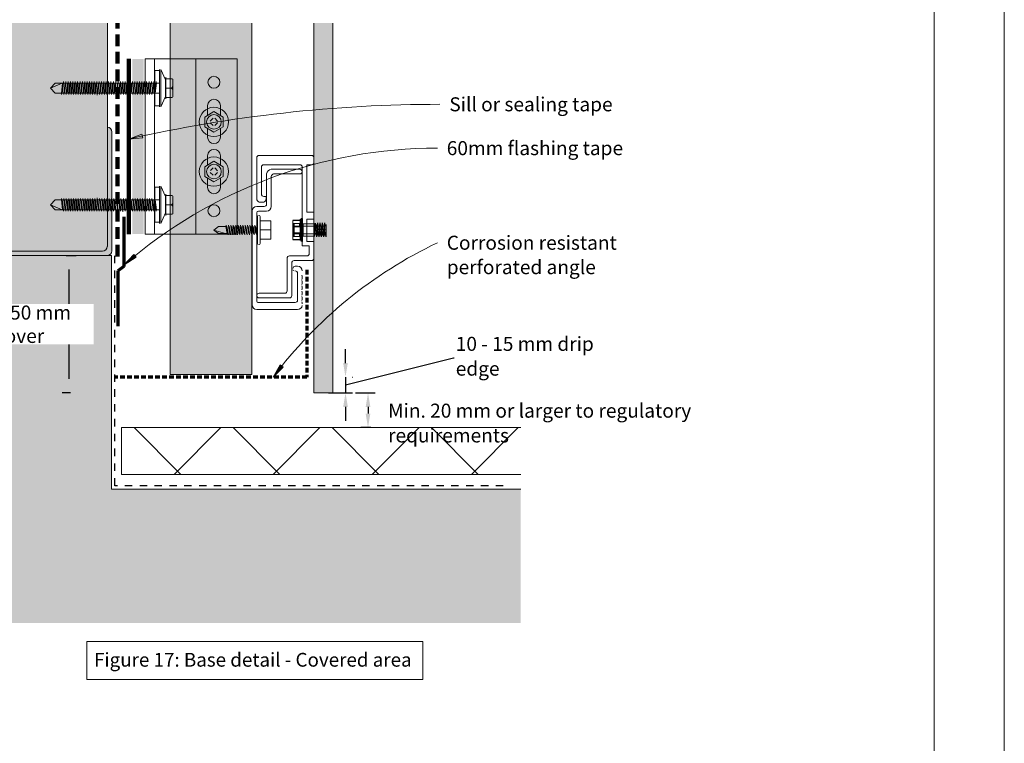
# Model space of a CAD drawing. Units: millimetres. Extents: x 38 to 10898, y 34 to 2921.
# Drawn here: x 4937 to 5358, y 1732 to 2041 of the extents above; entities that cross this region are included whole.
import ezdxf

# ---------------------------------------------------------------- set-up
doc = ezdxf.new("R2010")
doc.units = ezdxf.units.MM
for name, pattern in [('Dash', [6.35, 3.175, -3.175]), ('Dash - 05mm', [7.5, 5, -2.5]), ('KF_Dash_Small', [3, 2, -1])]:
    doc.linetypes.add(name, pattern=pattern)
for name, color, linetype, lineweight in [('Annotation', 255, 'Continuous', 9), ('EQUITONE & Fixings', 253, 'Continuous', 9), ('Flashing & angle', 100, 'Continuous', 9), ('flexible air barrier (pliable membrane) & tape', 140, 'Continuous', 9), ('Line', 7, 'Continuous', 9), ('Structure', 7, 'Continuous', 9)]:
    doc.layers.add(name, color=color, linetype=linetype, lineweight=lineweight)
doc.layers.add('Subframing', color=254, linetype='Continuous', lineweight=9, transparency=0.08)
doc.styles.add('Arial_1', font='arial.ttf', dxfattribs={"height": 5.901198})
doc.styles.add('Conduit ITC Light', font='txt', dxfattribs={"width": 0.85, "height": 6})
doc.styles.add('Conduit ITC Light_1', font='txt', dxfattribs={"height": 6})
doc.dimstyles.new('1_Annotation', dxfattribs={"dimscale": 304.8, "dimtxt": 6.041376, "dimasz": 0.019685, "dimexe": 0.009843, "dimexo": 0.009843, "dimgap": 0.003281, "dimtad": 3, "dimtih": 1, "dimtoh": 1, "dimdec": 0, "dimzin": 0, "dimdsep": 46, "dimtxsty": 'Conduit ITC Light', "dimsah": 1, "dimcen": 0.09, "dimazin": 0, "dimtfac": 1, "dimtdec": 4, "dimtix": 1, "dimtmove": 2, "dimatfit": 3, "dimfxl": 1, "dimtvp": 1, "dimtolj": 1, "dimtzin": 0, "dimarcsym": 2})
doc.dimstyles.new('1_Annotation_opaque', dxfattribs={"dimscale": 304.8, "dimtxt": 6.041376, "dimasz": 0.019685, "dimexe": 0.009843, "dimexo": 0.009843, "dimgap": 0.003281, "dimtad": 3, "dimtih": 1, "dimtoh": 1, "dimdec": 0, "dimzin": 0, "dimdsep": 46, "dimtxsty": 'Conduit ITC Light_1', "dimsah": 1, "dimcen": 0.09, "dimazin": 0, "dimtfac": 1, "dimtdec": 4, "dimtix": 1, "dimtmove": 2, "dimatfit": 3, "dimfxl": 1, "dimtvp": 1, "dimtfill": 1, "dimtolj": 1, "dimtzin": 0, "dimarcsym": 2})
doc.dimstyles.new('1_Annotation_opaque_1', dxfattribs={"dimscale": 304.8, "dimtxt": 6.041376, "dimasz": 0.019685, "dimexe": 0.009843, "dimexo": 0.009843, "dimgap": 0.003281, "dimtad": 3, "dimtih": 1, "dimtoh": 1, "dimdec": 0, "dimzin": 0, "dimdsep": 46, "dimtxsty": 'Conduit ITC Light_1', "dimsah": 1, "dimcen": 0.09, "dimazin": 0, "dimtfac": 1, "dimtdec": 4, "dimtix": 1, "dimtmove": 1, "dimatfit": 3, "dimfxl": 1, "dimtvp": 1, "dimtfill": 1, "dimtolj": 1, "dimtzin": 0, "dimarcsym": 2})

# ---------------------------------------------------------------- blocks, each defined once
blk = doc.blocks.new('*D158')
at = {"layer": 'Annotation', "color": 0, "lineweight": -2, "transparency": 16777216}
for p, q in [((5080.7, 1881.64), (5089.09, 1881.64)), ((5086.09, 1875.64), (5086.09, 1872.75)), ((5087.33, 1866.75), (5083.09, 1866.75))]:
    blk.add_line(p, q, dxfattribs=at)
at = {"layer": 'Annotation', "color": 0, "transparency": 16777216}
for points in [[(5085.09, 1875.64), (5087.09, 1875.64), (5086.09, 1881.64)], [(5085.09, 1872.75), (5087.09, 1872.75), (5086.09, 1866.75)]]:
    blk.add_solid(points, dxfattribs=at)
at = {"layer": 'Defpoints', "color": 0, "transparency": 16777216}
for p in [(5077.7, 1881.64), (5086.09, 1866.75), (5090.33, 1866.75)]:
    blk.add_point(p, dxfattribs=at)
at = {"layer": 'Annotation', "color": 0, "transparency": 16777216, "insert": (5094.68, 1877.01), "char_height": 6, "width": 168.5226, "attachment_point": 1, "line_spacing_factor": 1.059891, "style": 'Conduit ITC Light'}
blk.add_mtext('\\A1;Min. 20 mm or larger to regulatory requirements', dxfattribs=at)
blk = doc.blocks.new('*D159')
at = {"layer": 'Annotation', "color": 0, "lineweight": -2, "transparency": 16777216}
for p, q in [((4956.89, 1940.37), (4961.14, 1940.37)), ((4958.14, 1887.64), (4958.14, 1934.37)), ((4958.82, 1881.64), (4955.14, 1881.64))]:
    blk.add_line(p, q, dxfattribs=at)
at = {"layer": 'Annotation', "color": 0, "transparency": 16777216}
for points in [[(4957.14, 1934.37), (4959.14, 1934.37), (4958.14, 1940.37)], [(4957.14, 1887.64), (4959.14, 1887.64), (4958.14, 1881.64)]]:
    blk.add_solid(points, dxfattribs=at)
at = {"layer": 'Defpoints', "color": 0, "transparency": 16777216}
for p in [(4953.89, 1940.37), (4958.14, 1940.37), (4961.82, 1881.64)]:
    blk.add_point(p, dxfattribs=at)
at = {"layer": 'Annotation', "color": 0, "transparency": 16777216, "insert": (4936.95, 1911), "char_height": 6, "width": 62.1944, "attachment_point": 5, "style": 'Conduit ITC Light_1', "bg_fill": 3, "box_fill_scale": 1.1, "bg_fill_color": 256, "bg_fill_true_color": 13158600, "bg_fill_transparency": 0}
blk.add_mtext('\\A1;Min. 50 mm cover', dxfattribs=at)
blk = doc.blocks.new('*D160')
at = {"layer": 'Annotation', "color": 0, "lineweight": -2, "transparency": 16777216}
for p, q in [((5076.46, 1894.39), (5076.46, 1900.39)), ((5076.46, 1885.01), (5122.64, 1896.6)), ((5122.64, 1896.6), (5198.69, 1896.6)), ((5076.46, 1888.39), (5076.46, 1881.64)), ((5076.46, 1888.39), (5076.46, 1881.64)), ((5079.37, 1888.39), (5079.46, 1888.39)), ((5069.13, 1881.64), (5079.46, 1881.64)), ((5076.46, 1875.64), (5076.46, 1869.64))]:
    blk.add_line(p, q, dxfattribs=at)
at = {"layer": 'Annotation', "color": 0, "transparency": 16777216}
for points in [[(5075.46, 1894.39), (5077.46, 1894.39), (5076.46, 1888.39)], [(5075.46, 1875.64), (5077.46, 1875.64), (5076.46, 1881.64)]]:
    blk.add_solid(points, dxfattribs=at)
at = {"layer": 'Defpoints', "color": 0, "transparency": 16777216}
for p in [(5076.37, 1888.39), (5066.13, 1881.64), (5076.46, 1881.64)]:
    blk.add_point(p, dxfattribs=at)
at = {"layer": 'Annotation', "color": 0, "transparency": 16777216, "insert": (5123.64, 1905.6), "char_height": 6, "width": 74.7859, "attachment_point": 1, "line_spacing_factor": 1.059891, "style": 'Conduit ITC Light_1', "bg_fill": 3, "box_fill_scale": 1.1, "bg_fill_color": 256, "bg_fill_true_color": 13158600, "bg_fill_transparency": 0}
blk.add_mtext('\\A1;10 - 15 mm drip edge', dxfattribs=at)

msp = doc.modelspace()

# ---------------------------------------------------------------- hatches: boundary and pattern name
at = {"layer": 'Annotation'}
for points in [[(4983.66, 1990.25), (4989.69, 1990.77), (4989.35, 1992.31)], [(4981.72, 1936.45), (4986.82, 1939.7), (4985.81, 1940.91)], [(5045.48, 1888.37), (5049.79, 1892.63), (5048.54, 1893.59)]]:
    msp.add_hatch(color=250, dxfattribs=at).paths.add_polyline_path(points, flags=0)
at = {"layer": 'EQUITONE & Fixings'}
msp.add_hatch(color=253, dxfattribs=at).paths.add_polyline_path([(5062.97, 1881.64), (5070.97, 1881.64), (5070.97, 2039.94), (5062.97, 2039.94), (5062.97, 1976.23)], flags=0)
at = {"layer": 'Structure'}
for points in [[(4875.36, 1942.28), (4972.41, 1942.28), (4972.93, 1942.35), (4973.41, 1942.55), (4973.83, 1942.87), (4974.14, 1943.28), (4974.34, 1943.77), (4974.41, 1944.28), (4974.54, 1995.96), (4974.54, 2039.94), (4873.38, 2039.94), (4873.38, 1944.26), (4873.45, 1943.75), (4873.65, 1943.27), (4873.96, 1942.86), (4874.37, 1942.55), (4874.85, 1942.35)], [(4957.9, 1940.37), (4974.54, 1940.38), (4974.96, 1940.44), (4975.44, 1940.64), (4975.85, 1940.96), (4976.17, 1941.37), (4976.37, 1941.85), (4976.44, 1942.37), (4976.44, 1993.37), (4976.37, 1993.88), (4976.17, 1994.36), (4975.85, 1994.78), (4975.44, 1995.09), (4974.96, 1995.29), (4974.54, 1995.37), (4974.41, 1944.28), (4974.34, 1943.77), (4974.14, 1943.28), (4973.82, 1942.86), (4973.41, 1942.55), (4972.93, 1942.35), (4972.41, 1942.28), (4875.36, 1942.28), (4874.85, 1942.35), (4874.37, 1942.55), (4873.96, 1942.86), (4873.65, 1943.27), (4873.45, 1943.75), (4873.38, 1944.26), (4873.38, 1995.36), (4872.87, 1995.29), (4872.39, 1995.09), (4871.98, 1994.78), (4871.67, 1994.37), (4871.47, 1993.89), (4871.4, 1993.38), (4871.44, 1942.37), (4871.51, 1941.85), (4871.71, 1941.37), (4872.02, 1940.96), (4872.44, 1940.64), (4872.92, 1940.44), (4873.44, 1940.37), (4875.36, 1940.37)]]:
    msp.add_hatch(color=254, dxfattribs=at).paths.add_polyline_path(points, flags=0)
h = msp.add_hatch(dxfattribs=at)
h.set_pattern_fill('FP_1', style=0, pattern_type=2)
h.set_pattern_definition([(50, (2505.861, -1110.896), (14.575316, -1.275165), [1.524, -16.764]), (355, (2505.861, -1110.896), (-2.81956, 15.284905), [1.219, -13.411]), (100.451, (2507.076, -1111.002), (11.755714, 14.00984), [1.295, -14.247]), (46.184, (2505.861, -1106.832), (21.68615, -3.36392), [2.286, -25.146]), (96.636, (2507.668, -1107.112), (18.99178, 19.79433), [1.943, -21.371]), (351.184, (2505.861, -1106.832), (18.99206, 19.7941), [1.829, -20.117]), (21, (2507.893, -1107.848), (12.129647, -8.181538), [1.524, -16.764]), (326, (2507.893, -1107.848), (4.944224, 14.73543), [1.219, -13.411]), (71.451, (2508.904, -1108.53), (17.073884, 6.554), [1.295, -14.247]), (37.5, (2505.8614, -1110.8963), (0.247227, 6.764328), [0.671, -12.578, 0.671, -12.944, -13.462]), (37.5, (2505.8614, -1110.8963), (0.247227, 6.764328), [-26.863, 0.671, -12.791]), (7.5, (2505.8614, -1110.896), (5.345655, 8.014312), [0.671, -7.092, 0.671, -12.273, -5.131]), (7.5, (2505.8614, -1110.896), (5.345655, 8.014312), [-20.706, 0.671, -4.46]), (327.5, (2501.3304, -1110.8963), (10.847647, -0.4581936), [0.671, -4.409, 0.671, -15.179, -21.031]), (327.5, (2501.3304, -1110.8963), (10.847647, -0.4581936), [-20.93, 0.671, -20.361]), (317.5, (2499.298, -1110.896), (11.850734, 2.034188), [0.671, -5.933, 0.671, -9.855, -14.935]), (317.5, (2499.298, -1110.896), (11.850734, 2.034188), [-17.13, 0.671, -14.265])])
h.paths.add_polyline_path([(5006.59, 1783.15), (5151.44, 1783.15), (5151.44, 1840.37), (4976.29, 1840.37), (4976.29, 1940.37), (4871.08, 1940.37), (4871.08, 1840.37), (4853.38, 1840.37), (4853.38, 1783.15), (5001.4, 1783.15)], flags=0)
h = msp.add_hatch(dxfattribs=at)
h.set_pattern_fill('FP_3', style=0, pattern_type=2)
h.set_pattern_definition([(45, (-3205.018, -803.488), (-21.2132, 21.2132), []), (135, (-3205.018, -803.488), (-21.2132, -21.2132), [])])
h.paths.add_polyline_path([(5151.44, 1846.75), (5151.44, 1866.75), (4980.58, 1866.75), (4980.58, 1846.75), (5036.4, 1846.75)], flags=0)
at = {"layer": 'Subframing'}
for color, points in [(254, [(5001.4, 1889.45), (5036.4, 1889.45), (5036.4, 2039.94), (5001.4, 2039.94), (5001.4, 1911.55)]), (81, [(4990.01, 1949.59), (4990.01, 2024.59), (4985.17, 2024.59), (4985.17, 1949.59)])]:
    msp.add_hatch(color=color, dxfattribs=at).paths.add_polyline_path(points, flags=0)

# ---------------------------------------------------------------- linework, layer by layer
at = {"layer": 'Annotation', "color": 250}
for p, q in [((4989.35, 1992.31), (4983.66, 1990.25)), ((4983.66, 1990.25), (4989.69, 1990.77)), ((4989.69, 1990.77), (4989.35, 1992.31)), ((4985.81, 1940.91), (4981.72, 1936.45)), ((4981.72, 1936.45), (4986.82, 1939.7)), ((4986.82, 1939.7), (4985.81, 1940.91)), ((5048.54, 1893.59), (5045.48, 1888.37)), ((5045.48, 1888.37), (5049.79, 1892.63)), ((5049.79, 1892.63), (5048.54, 1893.59))]:
    msp.add_line(p, q, dxfattribs=at)
at = {"layer": 'Annotation', "lineweight": 9}
msp.add_lwpolyline([(4965.75, 1775.25), (5109.55, 1775.25), (5109.55, 1758.87), (4965.75, 1758.87)], close=True, dxfattribs=at)
at = {"layer": 'Annotation', "color": 250}
for centre, radius, start, end in [((5116.9, 1401.66), 603.48, 90, 102.75526), ((5115.79, 1781.42), 204.96, 90, 130.8536), ((5197.62, 1774.15), 190.24, 115.477, 143.1004)]:
    msp.add_arc(centre, radius, start, end, dxfattribs=at)
at = {"layer": 'EQUITONE & Fixings'}
for p, q in [((5062.97, 2039.94), (5062.97, 1976.23)), ((5070.97, 1976.23), (5070.97, 2039.94)), ((5062.97, 1976.23), (5062.97, 1881.64)), ((5070.97, 1881.64), (5070.97, 1976.23)), ((5062.97, 1881.64), (5070.97, 1881.64))]:
    msp.add_line(p, q, dxfattribs=at)
at = {"layer": 'Flashing & angle', "linetype": 'KF_Dash_Small', "lineweight": 70}
for p, q in [((5059.97, 1934.31), (5059.97, 1888.39)), ((5059.97, 1888.39), (4977.79, 1888.39))]:
    msp.add_line(p, q, dxfattribs=at)
at = {"layer": 'flexible air barrier (pliable membrane) & tape', "linetype": 'Dash - 05mm', "lineweight": 140}
msp.add_line((4978.91, 1940.04), (4978.91, 2039.94), dxfattribs=at)
at = {"layer": 'flexible air barrier (pliable membrane) & tape', "lineweight": 100}
msp.add_line((4983.66, 2024.59), (4983.66, 1949.59), dxfattribs=at)
at = {"layer": 'flexible air barrier (pliable membrane) & tape', "lineweight": 70}
for p, q in [((4981.52, 1956.95), (4981.52, 1935.68)), ((4981.52, 1935.68), (4979.02, 1933.93)), ((4979.02, 1933.93), (4979.02, 1910.21))]:
    msp.add_line(p, q, dxfattribs=at)
at = {"layer": 'Line', "lineweight": 9}
for points in [[(288.42, 2490.64), (5358.42, 2490.64), (5358.42, 353.13), (288.42, 353.13)], [(5328.42, 1436.64), (4728.42, 1436.64), (4728.42, 2460.64), (5328.42, 2460.64)]]:
    msp.add_lwpolyline(points, close=True, dxfattribs=at)
at = {"layer": 'Structure'}
for p, q in [((4974.54, 1995.37), (4974.54, 2039.94)), ((4974.54, 1995.37), (4974.54, 1944.27)), ((4976.44, 1942.37), (4976.44, 1993.37)), ((4976.29, 1940.37), (4871.08, 1940.37)), ((4972.41, 1942.28), (4875.36, 1942.28)), ((4976.29, 1840.37), (4976.29, 1940.37)), ((5151.44, 1866.75), (4980.58, 1866.75)), ((4980.58, 1866.75), (4980.58, 1846.75)), ((4980.58, 1846.75), (5151.44, 1846.75)), ((5151.44, 1840.37), (4976.29, 1840.37))]:
    msp.add_line(p, q, dxfattribs=at)
at = {"layer": 'Structure', "linetype": 'Dash', "lineweight": 25}
for p, q in [((4977.79, 1841.87), (4977.79, 1940.37)), ((5143.94, 1841.87), (4977.79, 1841.87))]:
    msp.add_line(p, q, dxfattribs=at)
at = {"layer": 'Structure'}
for centre, start, end in [((4974.44, 1993.37), 0, 87.134), ((4972.41, 1944.28), 270, 0), ((4974.44, 1942.37), 270, 0)]:
    msp.add_arc(centre, 2, start, end, dxfattribs=at)
at = {"layer": 'Subframing'}
for p, q in [((5001.4, 2039.94), (5001.4, 1889.45)), ((5036.4, 1889.45), (5036.4, 2039.94)), ((4990.67, 1949.59), (4990.67, 2024.59)), ((4990.67, 2024.59), (5030.15, 2024.59)), ((4994.67, 2024.59), (4994.67, 1949.59)), ((5012.4, 2024.59), (5012.4, 1949.59)), ((5030.15, 2024.59), (5030.15, 1949.59)), ((4994.92, 2004.55), (4994.92, 2019.55)), ((4994.92, 2019.55), (4996.92, 2019.55)), ((4996.92, 2004.05), (4996.92, 2020.05)), ((4997.42, 2020.05), (4997.42, 2004.05)), ((4999.42, 2015.55), (4997.42, 2020.05)), ((4955.72, 2014.84), (4954.93, 2009.34)), ((4956.74, 2014.84), (4955.94, 2009.34)), ((4957.76, 2014.84), (4956.96, 2009.34)), ((4958.78, 2014.84), (4957.98, 2009.34)), ((4959.8, 2014.84), (4959, 2009.34)), ((4960.81, 2014.84), (4960.01, 2009.34)), ((4961.83, 2014.84), (4961.03, 2009.34)), ((4962.85, 2014.84), (4962.05, 2009.34)), ((4963.87, 2014.84), (4963.07, 2009.34)), ((4964.89, 2014.84), (4964.09, 2009.34)), ((4965.9, 2014.84), (4965.1, 2009.34)), ((4966.92, 2014.84), (4966.12, 2009.34)), ((4967.94, 2014.84), (4967.14, 2009.34)), ((4968.96, 2014.84), (4968.16, 2009.34)), ((4969.98, 2014.84), (4969.18, 2009.34)), ((4970.99, 2014.84), (4970.16, 2009.09)), ((4972.01, 2014.84), (4971.21, 2009.34)), ((4973.03, 2014.84), (4972.23, 2009.34)), ((4974.05, 2014.84), (4973.25, 2009.34)), ((4975.07, 2014.84), (4974.27, 2009.34)), ((4976.08, 2014.84), (4975.28, 2009.34)), ((4977.1, 2014.84), (4976.3, 2009.34)), ((4978.12, 2014.84), (4977.32, 2009.34)), ((4979.14, 2014.84), (4978.34, 2009.34)), ((4980.16, 2014.84), (4979.36, 2009.34)), ((4981.17, 2014.84), (4980.37, 2009.34)), ((4982.19, 2014.84), (4981.39, 2009.34)), ((4983.21, 2014.84), (4982.41, 2009.34)), ((4984.23, 2014.84), (4983.43, 2009.34)), ((4985.25, 2014.84), (4984.45, 2009.34)), ((4986.26, 2014.84), (4985.46, 2009.34)), ((4987.28, 2014.84), (4986.48, 2009.34)), ((4988.3, 2014.84), (4987.5, 2009.34)), ((4989.32, 2014.84), (4988.52, 2009.34)), ((4990.33, 2014.84), (4989.54, 2009.34)), ((4991.35, 2014.84), (4990.55, 2009.34)), ((4992.37, 2014.84), (4991.57, 2009.34)), ((4993.39, 2014.84), (4992.59, 2009.34)), ((4994.41, 2014.84), (4993.61, 2009.34)), ((4995.42, 2014.84), (4994.67, 2009.61)), ((4999.42, 2008.55), (4999.42, 2015.55)), ((4999.62, 2016.7), (4999.62, 2012.09)), ((4999.62, 2008.09), (4999.62, 2016.09)), ((4999.62, 2016.09), (5002.42, 2016.09)), ((5002.62, 2008.29), (5002.62, 2015.89)), ((4952.17, 2014.24), (4950.17, 2012.09)), ((4950.17, 2012.09), (4955.17, 2014.24)), ((4952.17, 2009.94), (4950.17, 2012.09)), ((4996.92, 2014.24), (4952.17, 2014.24)), ((4954.84, 2009.94), (4955.41, 2014.24)), ((4955.24, 2009.94), (4955.81, 2014.24)), ((4956.42, 2014.24), (4955.85, 2009.94)), ((4956.26, 2009.94), (4956.83, 2014.24)), ((4957.44, 2014.24), (4956.87, 2009.94)), ((4957.85, 2014.24), (4957.28, 2009.94)), ((4958.46, 2014.24), (4957.89, 2009.94)), ((4958.3, 2009.94), (4958.87, 2014.24)), ((4958.91, 2009.94), (4959.48, 2014.24)), ((4959.31, 2009.94), (4959.89, 2014.24)), ((4960.5, 2014.24), (4959.93, 2009.94)), ((4960.33, 2009.94), (4960.9, 2014.24)), ((4961.51, 2014.24), (4960.94, 2009.94)), ((4961.92, 2014.24), (4961.35, 2009.94)), ((4962.53, 2014.24), (4961.96, 2009.94)), ((4962.37, 2009.94), (4962.94, 2014.24)), ((4962.98, 2009.94), (4963.55, 2014.24)), ((4963.96, 2014.24), (4963.39, 2009.94)), ((4964, 2009.94), (4964.57, 2014.24)), ((4964.4, 2009.94), (4964.98, 2014.24)), ((4965.59, 2014.24), (4965.02, 2009.94)), ((4965.42, 2009.94), (4965.99, 2014.24)), ((4966.6, 2014.24), (4966.03, 2009.94)), ((4967.01, 2014.24), (4966.44, 2009.94)), ((4967.62, 2014.24), (4967.05, 2009.94)), ((4967.46, 2009.94), (4968.03, 2014.24)), ((4968.07, 2009.94), (4968.64, 2014.24)), ((4968.48, 2009.94), (4969.05, 2014.24)), ((4969.66, 2014.24), (4969.09, 2009.94)), ((4969.49, 2009.94), (4970.07, 2014.24)), ((4970.68, 2014.24), (4970.1, 2009.94)), ((4971.08, 2014.24), (4970.51, 2009.94)), ((4971.69, 2014.24), (4971.12, 2009.94)), ((4971.53, 2009.94), (4972.1, 2014.24)), ((4972.14, 2009.94), (4972.71, 2014.24)), ((4973.12, 2014.24), (4972.55, 2009.94)), ((4973.16, 2009.94), (4973.73, 2014.24)), ((4973.57, 2009.94), (4974.14, 2014.24)), ((4974.75, 2014.24), (4974.18, 2009.94)), ((4974.58, 2009.94), (4975.15, 2014.24)), ((4975.77, 2014.24), (4975.19, 2009.94)), ((4976.17, 2014.24), (4975.6, 2009.94)), ((4976.78, 2014.24), (4976.21, 2009.94)), ((4976.62, 2009.94), (4977.19, 2014.24)), ((4977.23, 2009.94), (4977.8, 2014.24)), ((4977.64, 2009.94), (4978.21, 2014.24)), ((4978.82, 2014.24), (4978.25, 2009.94)), ((4978.66, 2009.94), (4979.23, 2014.24)), ((4979.84, 2014.24), (4979.27, 2009.94)), ((4980.24, 2014.24), (4979.67, 2009.94)), ((4980.86, 2014.24), (4980.28, 2009.94)), ((4980.69, 2009.94), (4981.26, 2014.24)), ((4981.3, 2009.94), (4981.87, 2014.24)), ((4981.71, 2009.94), (4982.28, 2014.24)), ((4982.89, 2014.24), (4982.32, 2009.94)), ((4982.73, 2009.94), (4983.3, 2014.24)), ((4983.91, 2014.24), (4983.34, 2009.94)), ((4984.32, 2014.24), (4983.75, 2009.94)), ((4984.93, 2014.24), (4984.36, 2009.94)), ((4985.33, 2014.24), (4984.76, 2009.94)), ((4985.95, 2014.24), (4985.37, 2009.94)), ((4985.78, 2009.94), (4986.35, 2014.24)), ((4986.39, 2009.94), (4986.96, 2014.24)), ((4986.8, 2009.94), (4987.37, 2014.24)), ((4987.98, 2014.24), (4987.41, 2009.94)), ((4988.39, 2014.24), (4987.82, 2009.94)), ((4988.43, 2009.94), (4989, 2014.24)), ((4989.41, 2014.24), (4988.84, 2009.94)), ((4990.02, 2014.24), (4989.45, 2009.94)), ((4989.85, 2009.94), (4990.42, 2014.24)), ((4990.46, 2009.94), (4991.04, 2014.24)), ((4990.87, 2009.94), (4991.44, 2014.24)), ((4992.05, 2014.24), (4991.48, 2009.94)), ((4992.46, 2014.24), (4991.89, 2009.94)), ((4992.5, 2009.94), (4993.07, 2014.24)), ((4992.91, 2009.94), (4993.48, 2014.24)), ((4994.09, 2014.24), (4993.52, 2009.94)), ((4994.5, 2014.24), (4993.93, 2009.94)), ((4995.11, 2014.24), (4994.54, 2009.94)), ((4995.51, 2014.24), (4994.94, 2009.94)), ((4999.62, 2012.09), (5001.62, 2012.09)), ((4999.62, 2007.48), (4999.62, 2012.09)), ((4996.92, 2009.94), (4952.17, 2009.94)), ((4997.42, 2004.05), (4999.42, 2008.55)), ((5002.42, 2008.09), (4999.62, 2008.09)), ((4996.92, 2004.55), (4994.92, 2004.55)), ((5016.25, 1999.66), (5020.15, 2002.06)), ((5017.4, 2004.59), (5017.4, 2002.01)), ((5017.4, 2002.01), (5017.4, 2000.65)), ((5020.15, 2002.06), (5024.05, 1999.66)), ((5022.9, 2004.59), (5022.9, 2002.01)), ((5022.9, 2002.01), (5022.9, 2000.65)), ((5016.25, 1995.56), (5016.25, 1999.66)), ((5018.56, 1997.96), (5019.79, 1999.2)), ((5020.5, 1999.2), (5021.74, 1997.96)), ((5024.05, 1999.66), (5024.05, 1995.56)), ((5020.15, 1993.16), (5016.25, 1995.56)), ((5017.4, 1994.85), (5017.4, 1993.66)), ((5017.4, 1993.66), (5017.4, 1991.09)), ((5019.79, 1996.01), (5018.56, 1997.25)), ((5024.05, 1995.56), (5020.15, 1993.16)), ((5021.74, 1997.25), (5020.5, 1996.01)), ((5022.9, 1994.85), (5022.9, 1993.66)), ((5022.9, 1993.66), (5022.9, 1991.09)), ((5016.25, 1978.39), (5020.15, 1980.79)), ((5017.4, 1980.51), (5017.4, 1983.09)), ((5020.15, 1980.79), (5024.05, 1978.39)), ((5022.9, 1980.51), (5022.9, 1983.09)), ((5038.47, 1982.24), (5038.47, 1964.74)), ((5061.97, 1983.24), (5039.47, 1983.24)), ((5062.97, 1980.24), (5062.97, 1982.24)), ((5016.25, 1974.29), (5016.25, 1978.39)), ((5017.4, 1979.09), (5017.4, 1980.51)), ((5018.7, 1976.84), (5019.79, 1977.93)), ((5020.5, 1977.93), (5021.74, 1976.69)), ((5022.9, 1979.09), (5022.9, 1980.51)), ((5024.05, 1978.39), (5024.05, 1974.29)), ((5040.47, 1966.74), (5040.47, 1978.24)), ((5041.47, 1979.24), (5056.97, 1979.24)), ((5056.96, 1977.31), (5044.71, 1977.31)), ((5057.97, 1978.24), (5057.97, 1944.51)), ((5059.97, 1958.95), (5059.97, 1979.24)), ((5059.97, 1979.24), (5061.97, 1979.24)), ((5020.15, 1971.89), (5016.25, 1974.29)), ((5017.4, 1972.16), (5017.4, 1973.58)), ((5017.4, 1969.59), (5017.4, 1972.16)), ((5019.79, 1974.75), (5018.56, 1975.98)), ((5024.05, 1974.29), (5020.15, 1971.89)), ((5021.74, 1975.98), (5020.5, 1974.75)), ((5022.9, 1972.16), (5022.9, 1973.58)), ((5022.9, 1969.59), (5022.9, 1972.16)), ((5042.71, 1975.31), (5042.71, 1962.41)), ((5044.71, 1961.41), (5044.71, 1974.31)), ((5045.71, 1975.31), (5056.96, 1975.31)), ((4996.92, 1969.62), (4994.92, 1969.62)), ((4994.92, 1969.62), (4994.92, 1954.62)), ((4996.92, 1970.12), (4996.92, 1954.12)), ((4997.42, 1954.12), (4997.42, 1970.12)), ((4997.42, 1970.12), (4999.42, 1965.62)), ((4952.17, 1964.24), (4950.17, 1962.09)), ((4996.92, 1964.24), (4952.17, 1964.24)), ((4954.84, 1964.24), (4955.41, 1959.94)), ((4955.72, 1959.34), (4954.93, 1964.84)), ((4955.24, 1964.24), (4955.81, 1959.94)), ((4956.42, 1959.94), (4955.85, 1964.24)), ((4956.74, 1959.34), (4955.94, 1964.84)), ((4956.26, 1964.24), (4956.83, 1959.94)), ((4957.44, 1959.94), (4956.87, 1964.24)), ((4957.76, 1959.34), (4956.96, 1964.84)), ((4957.85, 1959.94), (4957.28, 1964.24)), ((4958.46, 1959.94), (4957.89, 1964.24)), ((4958.78, 1959.34), (4957.98, 1964.84)), ((4958.3, 1964.24), (4958.87, 1959.94)), ((4958.91, 1964.24), (4959.48, 1959.94)), ((4959.8, 1959.34), (4959, 1964.84)), ((4959.31, 1964.24), (4959.89, 1959.94)), ((4960.5, 1959.94), (4959.93, 1964.24)), ((4960.81, 1959.34), (4960.01, 1964.84)), ((4960.33, 1964.24), (4960.9, 1959.94)), ((4961.51, 1959.94), (4960.94, 1964.24)), ((4961.83, 1959.34), (4961.03, 1964.84)), ((4961.92, 1959.94), (4961.35, 1964.24)), ((4962.53, 1959.94), (4961.96, 1964.24)), ((4962.85, 1959.34), (4962.05, 1964.84)), ((4962.37, 1964.24), (4962.94, 1959.94)), ((4962.98, 1964.24), (4963.55, 1959.94)), ((4963.87, 1959.34), (4963.07, 1964.84)), ((4963.96, 1959.94), (4963.39, 1964.24)), ((4964, 1964.24), (4964.57, 1959.94)), ((4964.89, 1959.34), (4964.09, 1964.84)), ((4964.4, 1964.24), (4964.98, 1959.94)), ((4965.59, 1959.94), (4965.02, 1964.24)), ((4965.9, 1959.34), (4965.1, 1964.84)), ((4965.42, 1964.24), (4965.99, 1959.94)), ((4966.6, 1959.94), (4966.03, 1964.24)), ((4966.92, 1959.34), (4966.12, 1964.84)), ((4967.01, 1959.94), (4966.44, 1964.24)), ((4967.62, 1959.94), (4967.05, 1964.24)), ((4967.94, 1959.34), (4967.14, 1964.84)), ((4967.46, 1964.24), (4968.03, 1959.94)), ((4968.07, 1964.24), (4968.64, 1959.94)), ((4968.96, 1959.34), (4968.16, 1964.84)), ((4968.48, 1964.24), (4969.05, 1959.94)), ((4969.66, 1959.94), (4969.09, 1964.24)), ((4969.98, 1959.34), (4969.18, 1964.84)), ((4969.49, 1964.24), (4970.07, 1959.94)), ((4970.68, 1959.94), (4970.1, 1964.24)), ((4970.99, 1959.34), (4970.16, 1965.09)), ((4971.08, 1959.94), (4970.51, 1964.24)), ((4971.69, 1959.94), (4971.12, 1964.24)), ((4972.01, 1959.34), (4971.21, 1964.84)), ((4971.53, 1964.24), (4972.1, 1959.94)), ((4972.14, 1964.24), (4972.71, 1959.94)), ((4973.03, 1959.34), (4972.23, 1964.84)), ((4973.12, 1959.94), (4972.55, 1964.24)), ((4973.16, 1964.24), (4973.73, 1959.94)), ((4974.05, 1959.34), (4973.25, 1964.84)), ((4973.57, 1964.24), (4974.14, 1959.94)), ((4974.75, 1959.94), (4974.18, 1964.24)), ((4975.07, 1959.34), (4974.27, 1964.84)), ((4974.58, 1964.24), (4975.15, 1959.94)), ((4975.77, 1959.94), (4975.19, 1964.24)), ((4976.08, 1959.34), (4975.28, 1964.84)), ((4976.17, 1959.94), (4975.6, 1964.24)), ((4976.78, 1959.94), (4976.21, 1964.24)), ((4977.1, 1959.34), (4976.3, 1964.84)), ((4976.62, 1964.24), (4977.19, 1959.94)), ((4977.23, 1964.24), (4977.8, 1959.94)), ((4978.12, 1959.34), (4977.32, 1964.84)), ((4977.64, 1964.24), (4978.21, 1959.94)), ((4978.82, 1959.94), (4978.25, 1964.24)), ((4979.14, 1959.34), (4978.34, 1964.84)), ((4978.66, 1964.24), (4979.23, 1959.94)), ((4979.84, 1959.94), (4979.27, 1964.24)), ((4980.16, 1959.34), (4979.36, 1964.84)), ((4980.24, 1959.94), (4979.67, 1964.24)), ((4980.86, 1959.94), (4980.28, 1964.24)), ((4981.21, 1959.1), (4980.37, 1964.84)), ((4980.69, 1964.24), (4981.26, 1959.94)), ((4981.3, 1964.24), (4981.87, 1959.94)), ((4982.19, 1959.34), (4981.39, 1964.84)), ((4981.71, 1964.24), (4982.28, 1959.94)), ((4982.89, 1959.94), (4982.32, 1964.24)), ((4983.21, 1959.34), (4982.41, 1964.84)), ((4982.73, 1964.24), (4983.3, 1959.94)), ((4983.91, 1959.94), (4983.34, 1964.24)), ((4984.23, 1959.34), (4983.43, 1964.84)), ((4984.32, 1959.94), (4983.75, 1964.24)), ((4984.93, 1959.94), (4984.36, 1964.24)), ((4985.25, 1959.34), (4984.45, 1964.84)), ((4985.33, 1959.94), (4984.76, 1964.24)), ((4985.95, 1959.94), (4985.37, 1964.24)), ((4986.26, 1959.34), (4985.46, 1964.84)), ((4985.78, 1964.24), (4986.35, 1959.94)), ((4986.39, 1964.24), (4986.96, 1959.94)), ((4987.28, 1959.34), (4986.48, 1964.84)), ((4986.8, 1964.24), (4987.37, 1959.94)), ((4987.98, 1959.94), (4987.41, 1964.24)), ((4988.3, 1959.34), (4987.5, 1964.84)), ((4988.39, 1959.94), (4987.82, 1964.24)), ((4988.43, 1964.24), (4989, 1959.94)), ((4989.32, 1959.34), (4988.52, 1964.84)), ((4989.41, 1959.94), (4988.84, 1964.24)), ((4990.02, 1959.94), (4989.45, 1964.24)), ((4990.33, 1959.34), (4989.54, 1964.84)), ((4989.85, 1964.24), (4990.42, 1959.94)), ((4990.46, 1964.24), (4991.04, 1959.94)), ((4991.35, 1959.34), (4990.55, 1964.84)), ((4990.87, 1964.24), (4991.44, 1959.94)), ((4992.05, 1959.94), (4991.48, 1964.24)), ((4992.37, 1959.34), (4991.57, 1964.84)), ((4992.46, 1959.94), (4991.89, 1964.24)), ((4992.5, 1964.24), (4993.07, 1959.94)), ((4993.39, 1959.34), (4992.59, 1964.84)), ((4992.91, 1964.24), (4993.48, 1959.94)), ((4994.09, 1959.94), (4993.52, 1964.24)), ((4994.41, 1959.34), (4993.61, 1964.84)), ((4994.5, 1959.94), (4993.93, 1964.24)), ((4995.11, 1959.94), (4994.54, 1964.24)), ((4995.42, 1959.34), (4994.67, 1964.56)), ((4995.51, 1959.94), (4994.94, 1964.24)), ((4999.42, 1965.62), (4999.42, 1958.62)), ((4999.62, 1966.7), (4999.62, 1962.09)), ((5002.42, 1966.09), (4999.62, 1966.09)), ((4999.62, 1966.09), (4999.62, 1958.09)), ((5002.62, 1965.89), (5002.62, 1958.29)), ((5042.47, 1965.74), (5041.47, 1965.74)), ((5042.47, 1964.74), (5042.47, 1965.74)), ((4952.17, 1959.94), (4950.17, 1962.09)), ((4950.17, 1962.09), (4955.17, 1959.94)), ((4996.92, 1959.94), (4952.17, 1959.94)), ((4999.62, 1957.48), (4999.62, 1962.09)), ((4999.62, 1962.09), (5001.62, 1962.09)), ((5041.71, 1961.41), (5038.46, 1961.41)), ((5039.47, 1963.24), (5041.47, 1963.24)), ((4999.42, 1958.62), (4997.42, 1954.12)), ((4999.62, 1958.09), (5002.42, 1958.09)), ((5036.46, 1959.41), (5036.46, 1919.31)), ((5038.46, 1920.81), (5038.46, 1958.66)), ((5038.78, 1945.6), (5038.78, 1957.1)), ((5039.21, 1959.41), (5042.71, 1959.41)), ((5039.94, 1945.6), (5039.94, 1957.1)), ((5053.92, 1951.35), (5053.92, 1955.45)), ((5053.92, 1955.45), (5056.77, 1955.45)), ((5056.77, 1955.55), (5053.93, 1955.55)), ((5057.07, 1955.85), (5057.07, 1946.85)), ((5057.12, 1946.79), (5057.12, 1955.91)), ((5057.42, 1956.21), (5057.42, 1946.49)), ((5057.52, 1946.35), (5057.52, 1956.35)), ((5057.97, 1956.35), (5057.97, 1946.35)), ((5058.07, 1956.25), (5058.07, 1954.2)), ((5062.97, 1958.95), (5059.97, 1958.95)), ((5059.97, 1946.47), (5059.97, 1955.95)), ((5059.97, 1955.95), (5062.97, 1955.95)), ((5062.97, 1955.95), (5062.97, 1958.95)), ((4994.92, 1954.62), (4996.92, 1954.62)), ((5022.17, 1952.81), (5020.17, 1951.31)), ((5025.17, 1949.81), (5020.17, 1951.31)), ((5020.17, 1951.31), (5022.17, 1949.81)), ((5025.3, 1952.81), (5022.17, 1952.81)), ((5025.88, 1949.81), (5025.3, 1952.81)), ((5026.19, 1949.21), (5025.39, 1953.41)), ((5025.71, 1952.81), (5026.28, 1949.81)), ((5026.89, 1949.81), (5026.32, 1952.81)), ((5027.21, 1949.21), (5026.41, 1953.41)), ((5026.73, 1952.81), (5027.3, 1949.81)), ((5027.91, 1949.81), (5027.34, 1952.81)), ((5028.23, 1949.21), (5027.43, 1953.41)), ((5028.32, 1949.81), (5027.75, 1952.81)), ((5028.93, 1949.81), (5028.36, 1952.81)), ((5029.25, 1949.21), (5028.45, 1953.41)), ((5028.77, 1952.81), (5029.34, 1949.81)), ((5029.95, 1949.81), (5029.38, 1952.81)), ((5030.27, 1949.21), (5029.47, 1953.41)), ((5029.78, 1952.81), (5030.35, 1949.81)), ((5030.97, 1949.81), (5030.39, 1952.81)), ((5031.28, 1949.21), (5030.48, 1953.41)), ((5031.37, 1949.81), (5030.8, 1952.81)), ((5031.41, 1952.81), (5031.98, 1949.81)), ((5032.3, 1949.21), (5031.5, 1953.41)), ((5032.39, 1949.81), (5031.82, 1952.81)), ((5032.43, 1952.81), (5033, 1949.81)), ((5033.32, 1949.21), (5032.52, 1953.41)), ((5033.41, 1949.81), (5032.84, 1952.81)), ((5033.45, 1952.81), (5034.02, 1949.81)), ((5034.34, 1949.21), (5033.54, 1953.41)), ((5034.43, 1949.81), (5033.86, 1952.81)), ((5034.47, 1952.81), (5035.04, 1949.81)), ((5035.36, 1949.21), (5034.56, 1953.41)), ((5034.87, 1952.81), (5035.44, 1949.81)), ((5035.48, 1952.81), (5036.06, 1949.81)), ((5036.37, 1949.21), (5035.57, 1953.41)), ((5036.46, 1949.83), (5035.89, 1952.81)), ((5036.46, 1953.04), (5037.07, 1949.81)), ((5037.39, 1949.21), (5036.59, 1953.41)), ((5036.91, 1952.81), (5037.48, 1949.81)), ((5037.52, 1952.81), (5038.09, 1949.81)), ((5038.46, 1948.95), (5037.61, 1953.41)), ((5038.46, 1950.02), (5037.93, 1952.81)), ((5038.54, 1952.81), (5038.78, 1951.53)), ((5038.78, 1952.6), (5038.63, 1953.41)), ((5044.46, 1955.25), (5039.94, 1955.25)), ((5039.94, 1951.35), (5044.46, 1951.35)), ((5044.46, 1951.35), (5044.46, 1955.25)), ((5044.46, 1951.35), (5044.46, 1947.45)), ((5053.92, 1947.24), (5053.92, 1951.35)), ((5053.93, 1952.63), (5053.93, 1954.17)), ((5053.93, 1954.17), (5056.77, 1954.17)), ((5056.77, 1952.63), (5053.93, 1952.63)), ((5054.12, 1954.17), (5054.12, 1948.52)), ((5054.22, 1948.52), (5054.22, 1954.17)), ((5054.42, 1948.8), (5054.42, 1953.9)), ((5054.42, 1953.05), (5067.43, 1953.05)), ((5056.77, 1954.17), (5056.77, 1952.63)), ((5058.07, 1954.2), (5058.07, 1948.5)), ((5063.16, 1953.95), (5058.32, 1953.95)), ((5058.32, 1953.95), (5058.32, 1948.75)), ((5063.47, 1954.23), (5063.16, 1951.35)), ((5063.16, 1948.75), (5063.16, 1953.95)), ((5063.32, 1953.66), (5063.16, 1952.12)), ((5063.21, 1948.61), (5063.68, 1954.23)), ((5063.84, 1953.76), (5063.32, 1949.03)), ((5064.32, 1953.66), (5063.84, 1949.2)), ((5064.49, 1954.35), (5063.99, 1948.35)), ((5064.16, 1948.35), (5064.66, 1954.35)), ((5064.82, 1953.66), (5064.32, 1949.03)), ((5065.32, 1953.66), (5064.82, 1949.03)), ((5065.49, 1954.35), (5064.99, 1948.35)), ((5065.16, 1948.35), (5065.66, 1954.35)), ((5065.82, 1953.66), (5065.32, 1949.03)), ((5066.32, 1953.66), (5065.82, 1949.03)), ((5066.49, 1954.35), (5065.99, 1948.35)), ((5066.16, 1948.35), (5066.66, 1954.35)), ((5066.82, 1953.66), (5066.32, 1949.03)), ((5067.32, 1953.66), (5066.82, 1949.03)), ((5067.49, 1954.35), (5066.99, 1948.35)), ((5067.16, 1948.35), (5067.66, 1954.35)), ((5067.82, 1953.66), (5067.32, 1949.03)), ((5068.16, 1953.35), (5067.43, 1953.05)), ((5067.43, 1953.05), (5067.43, 1949.65)), ((5068.16, 1952.12), (5067.82, 1949.03)), ((5068.16, 1953.66), (5068.16, 1948.35)), ((5068.16, 1949.35), (5068.16, 1953.35)), ((5030.15, 1949.59), (4990.67, 1949.59)), ((5022.17, 1949.81), (5025.88, 1949.81)), ((5044.46, 1947.45), (5039.94, 1947.45)), ((5053.92, 1947.24), (5056.77, 1947.24)), ((5053.93, 1950.07), (5053.93, 1948.52)), ((5056.77, 1950.07), (5053.93, 1950.07)), ((5053.93, 1948.52), (5056.77, 1948.52)), ((5056.77, 1947.15), (5053.93, 1947.15)), ((5054.42, 1949.65), (5067.43, 1949.65)), ((5056.77, 1948.52), (5056.77, 1950.07)), ((5058.07, 1948.5), (5058.07, 1946.45)), ((5058.32, 1948.75), (5063.16, 1948.75)), ((5067.43, 1949.65), (5068.16, 1949.35)), ((5067.99, 1948.35), (5068.16, 1950.35)), ((5057.97, 1944.51), (5060.97, 1944.51)), ((5062.97, 1946.47), (5059.97, 1946.47)), ((5060.97, 1944.51), (5060.97, 1941.24)), ((5062.97, 1939.24), (5062.97, 1946.47)), ((5051.47, 1939.24), (5051.47, 1925.24)), ((5059.97, 1940.24), (5052.47, 1940.24)), ((5053.47, 1923.24), (5053.47, 1937.24)), ((5054.47, 1938.24), (5061.97, 1938.24)), ((5055.96, 1935.81), (5054.96, 1935.81)), ((5055.96, 1932.81), (5055.96, 1921.31)), ((5050.47, 1924.24), (5039.47, 1924.24)), ((5039.47, 1922.24), (5052.47, 1922.24)), ((5054.96, 1920.31), (5038.96, 1920.31)), ((5038.46, 1917.31), (5046.66, 1917.31)), ((5046.66, 1917.31), (5055.96, 1917.31)), ((5001.4, 1889.45), (5036.4, 1889.45))]:
    msp.add_line(p, q, dxfattribs=at)
for centre, radius in [((5020.15, 2014.59), 2.55), ((5020.15, 1997.61), 6.25), ((5020.15, 1997.61), 3.13), ((5020.15, 1976.34), 6.25), ((5020.15, 1976.34), 3.13), ((5020.15, 1959.59), 2.55)]:
    msp.add_circle(centre, radius, dxfattribs=at)
for centre, radius, start, end in [((5001.62, 2013.09), 1, 270, 0), ((5001.62, 2011.09), 1, 0, 90), ((5020.15, 2004.59), 2.75, 0, 180), ((5020.15, 1991.09), 2.75, 180, 0), ((5020.15, 1983.09), 2.75, 0, 180), ((5039.47, 1982.24), 1, 90, 180), ((5061.97, 1982.24), 1, 0, 90), ((5041.47, 1978.24), 1, 90, 180), ((5044.71, 1975.31), 2, 90, 180), ((5056.96, 1976.31), 1, 270, 90), ((5056.97, 1978.24), 1, 0, 90), ((5061.97, 1980.24), 1, 270, 0), ((5045.71, 1974.31), 1, 90, 180), ((5020.15, 1969.59), 2.75, 180, 0), ((5040, 1964.68), 1.53, 177.6884, 249.6917), ((5041.47, 1966.74), 1, 180, 270), ((5040.94, 1964.68), 1.53, 290.3083, 2.3116), ((5001.62, 1963.09), 1, 270, 0), ((5001.62, 1961.09), 1, 0, 90), ((5038.46, 1959.41), 2, 90, 180), ((5041.71, 1962.41), 1, 270, 0), ((5042.71, 1961.41), 2, 270, 0), ((5039.21, 1958.66), 0.75, 90, 180), ((5039.28, 1957.1), 0.5, 90, 180), ((5039.44, 1957.1), 0.5, 0, 90), ((5039.28, 1945.6), 0.5, 180, 270), ((5039.44, 1945.6), 0.5, 270, 0), ((5052.47, 1939.24), 1, 90, 180), ((5059.97, 1941.24), 1, 270, 0), ((5061.97, 1939.24), 1, 270, 0), ((5054.47, 1937.24), 1, 90, 180), ((5054.96, 1934.81), 1, 90, 180), ((5054.46, 1934.31), 0.5, 180, 270), ((5055.96, 1933.81), 2, 0, 90), ((5054.96, 1932.81), 1, 0, 90), ((5056.16, 1931.1), 1.8, 0, 29.5918), ((5056.16, 1931.1), 1.8, 330.4082, 0), ((5056.16, 1928.83), 1.8, 0, 29.5918), ((5056.16, 1928.83), 1.8, 330.4082, 0), ((5056.16, 1926.56), 1.8, 0, 29.5918), ((5056.16, 1926.56), 1.8, 330.4082, 0), ((5039.34, 1923.37), 0.882, 81.6875, 182.5722), ((5039.47, 1923.24), 1, 180, 270), ((5050.47, 1925.24), 1, 270, 0), ((5052.47, 1923.24), 1, 270, 0), ((5056.16, 1924.29), 1.8, 0, 29.5918), ((5056.16, 1924.29), 1.8, 330.4082, 0), ((5056.16, 1922.01), 1.8, 0, 29.5918), ((5056.16, 1922.01), 1.8, 330.4082, 0), ((5038.46, 1919.31), 2, 180, 270), ((5038.96, 1920.81), 0.5, 180, 270), ((5054.96, 1921.31), 1, 270, 0), ((5055.96, 1919.31), 2, 270, 352.9919), ((5056.16, 1919.74), 1.8, 360, 29.5918)]:
    msp.add_arc(centre, radius, start, end, dxfattribs=at)

# ---------------------------------------------------------------- texts
at = {"layer": 'Annotation', "color": 7, "char_height": 6, "attachment_point": 1, "style": 'Conduit ITC Light'}
for s, insert, width in [('Sill or sealing tape', (5120.9, 2008.14), 78.2447), ('60mm flashing tape', (5119.79, 1989.38), 87.2236), ('Corrosion resistant ', (5119.79, 1948.89), 84.4979), ('perforated angle', (5119.79, 1938.44), 71.5105)]:
    msp.add_mtext(s, dxfattribs=dict(at, insert=insert, width=width))
at = {"layer": 'Annotation', "color": 7, "lineweight": 9, "insert": (4968.84, 1770.33), "char_height": 5.9012, "width": 184.814, "attachment_point": 1, "line_spacing_factor": 0.938532, "style": 'Arial_1'}
msp.add_mtext('Figure 17: Base detail - Covered area', dxfattribs=at)

# ---------------------------------------------------------------- dimensions: what is measured, and where the dimension line sits
at = {"layer": 'Annotation'}
dim = msp.add_linear_dim(base=(5086.09, 1866.75), p1=(5077.7, 1881.64), p2=(5090.33, 1866.75), angle=90, text='Min. 20 mm or larger to regulatory requirements', dimstyle='1_Annotation', override={"dimtih": 1, "dimtoh": 1, "dimpost": '<> mm', "dimfxl": 19.528862}, dxfattribs=at)
dim.commit()
dim.dimension.update_dxf_attribs({"geometry": '*D158', "text_midpoint": (5178.94, 1873.01), "dimtype": 160})

# ---------------------------------------------------------------- next in the draw order: dimensions: what is measured, and where the dimension line sits
dim = msp.add_linear_dim(base=(4958.14, 1940.37), p1=(4961.82, 1881.64), p2=(4953.89, 1940.37), angle=90, text='Min. 50 mm cover', dimstyle='1_Annotation_opaque', override={"dimpost": '<> mm', "dimfxl": 59.264121}, dxfattribs=at)
dim.commit()
dim.dimension.update_dxf_attribs({"geometry": '*D159', "text_midpoint": (4936.95, 1911)})
dim = msp.add_linear_dim(base=(5076.46, 1881.64), p1=(5076.37, 1888.39), p2=(5066.13, 1881.64), angle=90, text='10 - 15 mm drip edge', dimstyle='1_Annotation_opaque_1', override={"dimtih": 1, "dimtoh": 1, "dimpost": '<> mm', "dimfxl": 12.258884}, dxfattribs=at)
dim.commit()
dim.dimension.update_dxf_attribs({"geometry": '*D160', "text_midpoint": (5123.64, 1896.6), "dimtype": 160})

doc.saveas('drawing.dxf')
